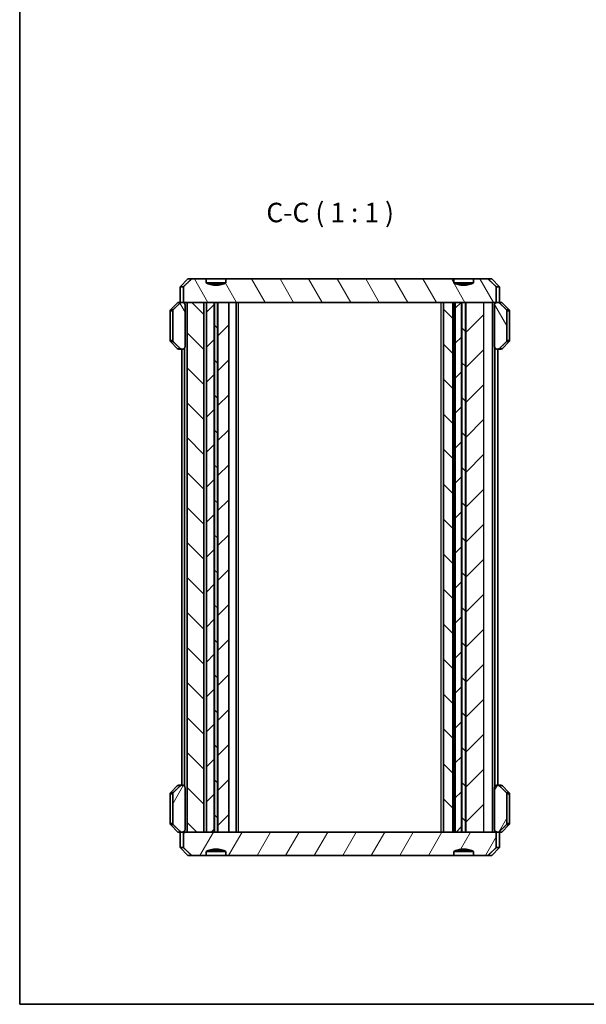
# Model space of a CAD drawing. Units: millimetres. Extents: x 0 to 1398, y 0 to 281.
# Drawn here: x 401 to 474, y 0 to 126 of the extents above; entities that cross this region are included whole.
import ezdxf

# ---------------------------------------------------------------- set-up
doc = ezdxf.new("R2010")
doc.units = ezdxf.units.MM
for name, color, linetype, lineweight in [('Border (ISO)', 7, 'Continuous', 35), ('Symbol (ISO)', 7, 'Continuous', 18), ('Visible (ISO)', 7, 'Continuous', 35), ('Visible Narrow (ISO)', 7, 'Continuous', 25)]:
    doc.layers.add(name, color=color, linetype=linetype, lineweight=lineweight)
doc.layers.add('Hatch (ISO)', color=1, linetype='Continuous', lineweight=18, true_color=0xff0000)
doc.styles.add('Note Text (TK)', font='MS PGothic.ttf')
pattern_1 = [(60, (386.5, -8), (-2.74963, 1.5875), [])]
pattern_2 = [(120.0002, (386.5, -8), (-2.749626, -1.58751), [])]

# ---------------------------------------------------------------- blocks, each defined once
blk = doc.blocks.new('図面枠 tk図枠')
at = {"layer": 'Border (ISO)'}
for p, q in [((14.5, 289), (14.5, 8)), ((14.5, 8), (405.5, 8))]:
    blk.add_line(p, q, dxfattribs=at)

msp = doc.modelspace()

# ---------------------------------------------------------------- hatches: boundary and pattern name
at = {"layer": 'Hatch (ISO)'}
h = msp.add_hatch(dxfattribs=at)
h.set_pattern_fill('ANSI31', color=256, scale=25.4, angle=75.000175, style=0)
h.set_pattern_definition(pattern_2)
edge = h.paths.add_edge_path()
edge.add_line((456.7614, 93.1188), (427.4594, 93.1188))
edge.add_line((427.4594, 93.1188), (427.4594, 92.6188))
edge.add_spline(control_points=[(427.4594, 92.6188), (427.0657, 92.44), (426.7079, 92.3688)], knot_values=[0, 0, 0, 0.07470394, 0.07470394, 0.07470394], weights=[1, 1.03560629, 1.05050505], degree=2, periodic=0)
edge.add_spline(control_points=[(426.7079, 92.3688), (426.2104, 92.2698), (425.7129, 92.3688)], knot_values=[0.07470394, 0.07470394, 0.07470394, 0.18220071, 0.18220071, 0.18220071], weights=[1.05050505, 1.07194393, 1.05050505], degree=2, periodic=0)
edge.add_spline(control_points=[(425.7129, 92.3688), (425.355, 92.44), (424.9614, 92.6188)], knot_values=[0.18220071, 0.18220071, 0.18220071, 0.25690465, 0.25690465, 0.25690465], weights=[1.05050505, 1.03560629, 1], degree=2, periodic=0)
edge.add_line((424.9614, 92.6188), (424.9614, 93.1188))
edge.add_line((424.9614, 93.1188), (423.0898, 93.1188))
edge.add_spline(control_points=[(423.0898, 93.1188), (422.5939, 92.6595), (422.0218, 92.1188)], knot_values=[0, 0, 0, 0.14630607, 0.14630607, 0.14630607], weights=[1, 1.00292228, 1], degree=2, periodic=0)
edge.add_line((422.0218, 92.1188), (422.0218, 90.1188))
edge.add_line((422.0218, 90.1188), (422.4998, 90.1188))
edge.add_line((422.4998, 90.1188), (424.6437, 90.1188))
edge.add_line((424.6437, 90.1188), (424.9745, 90.1188))
edge.add_line((424.9745, 90.1188), (425.9681, 90.1188))
edge.add_line((425.9681, 90.1188), (426.0258, 90.1188))
edge.add_line((426.0258, 90.1188), (426.3949, 90.1188))
edge.add_line((426.3949, 90.1188), (426.4526, 90.1188))
edge.add_line((426.4526, 90.1188), (427.8489, 90.1188))
edge.add_line((427.8489, 90.1188), (455.4104, 90.1188))
edge.add_line((455.4104, 90.1188), (456.6104, 90.1188))
edge.add_line((456.6104, 90.1188), (456.9104, 90.1188))
edge.add_line((456.9104, 90.1188), (457.7181, 90.1188))
edge.add_line((457.7181, 90.1188), (457.7758, 90.1188))
edge.add_line((457.7758, 90.1188), (458.2449, 90.1188))
edge.add_line((458.2449, 90.1188), (458.3026, 90.1188))
edge.add_line((458.3026, 90.1188), (460.621, 90.1188))
edge.add_line((460.621, 90.1188), (462.1989, 90.1188))
edge.add_line((462.1989, 90.1188), (462.1989, 92.1188))
edge.add_spline(control_points=[(462.1989, 92.1188), (461.6268, 92.6595), (461.131, 93.1188)], knot_values=[0, 0, 0, 0.14630607, 0.14630607, 0.14630607], weights=[1, 1.00292228, 1], degree=2, periodic=0)
edge.add_line((461.131, 93.1188), (459.2594, 93.1188))
edge.add_line((459.2594, 93.1188), (459.2594, 92.6188))
edge.add_spline(control_points=[(459.2594, 92.6188), (458.8657, 92.44), (458.5079, 92.3688)], knot_values=[0, 0, 0, 0.07470394, 0.07470394, 0.07470394], weights=[1, 1.03560629, 1.05050505], degree=2, periodic=0)
edge.add_spline(control_points=[(458.5079, 92.3688), (458.0104, 92.2698), (457.5129, 92.3688)], knot_values=[0.07470394, 0.07470394, 0.07470394, 0.18220071, 0.18220071, 0.18220071], weights=[1.05050505, 1.07194393, 1.05050505], degree=2, periodic=0)
edge.add_spline(control_points=[(457.5129, 92.3688), (457.155, 92.44), (456.7614, 92.6188)], knot_values=[0.18220071, 0.18220071, 0.18220071, 0.25690465, 0.25690465, 0.25690465], weights=[1.05050505, 1.03560629, 1], degree=2, periodic=0)
edge.add_line((456.7614, 92.6188), (456.7614, 93.1188))
h = msp.add_hatch(dxfattribs=at)
h.set_pattern_fill('ANSI31', color=256, scale=25.4, angle=75.000175, style=0)
h.set_pattern_definition(pattern_2)
edge = h.paths.add_edge_path()
edge.add_spline(control_points=[(420.6503, 85.2431), (420.6503, 85.2065), (420.6591, 85.1635), (420.6879, 85.0955), (420.7132, 85.0586), (420.7405, 85.032), (420.741, 85.0315), (420.7416, 85.0309)], knot_values=[0, 0, 0, 0, 0.01096785, 0.01096785, 0.0221548, 0.0221548, 0.02239353, 0.02239353, 0.02239353, 0.02239353], degree=3, periodic=0)
edge.add_spline(control_points=[(420.7416, 85.0309), (421.1929, 84.597), (421.6025, 84.2067)], knot_values=[0, 0, 0, 0.1191871, 0.1191871, 0.1191871], weights=[1, 1.00128473, 1], degree=2, periodic=0)
edge.add_spline(control_points=[(421.6025, 84.2067), (421.6299, 84.1805), (421.6677, 84.1565), (421.7392, 84.1277), (421.7859, 84.1188), (421.8254, 84.1188)], knot_values=[0.02243495, 0.02243495, 0.02243495, 0.02243495, 0.03369021, 0.03369021, 0.04555607, 0.04555607, 0.04555607, 0.04555607], degree=3, periodic=0)
edge.add_line((421.8254, 84.1188), (421.9161, 84.1188))
edge.add_spline(control_points=[(421.9161, 84.1188), (421.9554, 84.1188), (422.0017, 84.1275), (422.0738, 84.1559), (422.1127, 84.1804), (422.1682, 84.2328), (422.1947, 84.27), (422.2246, 84.3386), (422.2338, 84.3819), (422.2338, 84.4188)], knot_values=[0.0456455, 0.0456455, 0.0456455, 0.0456455, 0.05742676, 0.05742676, 0.06891076, 0.06891076, 0.08032399, 0.08032399, 0.09138439, 0.09138439, 0.09138439, 0.09138439], degree=3, periodic=0)
edge.add_line((422.2338, 84.4188), (422.2338, 89.8188))
edge.add_spline(control_points=[(422.2338, 89.8188), (422.2338, 89.8551), (422.2249, 89.8978), (422.1958, 89.9656), (422.1701, 90.0025), (422.1152, 90.0555), (422.0759, 90.0806), (422.0029, 90.1098), (421.9559, 90.1188), (421.9161, 90.1188)], knot_values=[-0.09138396, -0.09138396, -0.09138396, -0.09138396, -0.0804828, -0.0804828, -0.06924161, -0.06924161, -0.05759816, -0.05759816, -0.04564531, -0.04564531, -0.04564531, -0.04564531], degree=3, periodic=0)
edge.add_line((421.9161, 90.1188), (421.6948, 90.1188))
edge.add_spline(control_points=[(421.6948, 90.1188), (421.2439, 89.6896), (420.7416, 89.2067)], knot_values=[0, 0, 0, 0.13192721, 0.13192721, 0.13192721], weights=[1, 1.00159195, 1], degree=2, periodic=0)
edge.add_spline(control_points=[(420.7416, 89.2067), (420.741, 89.2061), (420.7405, 89.2055), (420.7132, 89.1789), (420.6879, 89.1421), (420.6591, 89.0741), (420.6503, 89.0311), (420.6503, 88.9945)], knot_values=[-0.02239353, -0.02239353, -0.02239353, -0.02239353, -0.0221548, -0.0221548, -0.01096785, -0.01096785, 0, 0, 0, 0], degree=3, periodic=0)
edge.add_line((420.6503, 88.9945), (420.6503, 85.2431))
edge = h.paths.add_edge_path()
edge.add_spline(control_points=[(462.3953, 84.1188), (462.4349, 84.1188), (462.4815, 84.1277), (462.553, 84.1565), (462.5908, 84.1805), (462.6182, 84.2067)], knot_values=[0.13683391, 0.13683391, 0.13683391, 0.13683391, 0.14869977, 0.14869977, 0.15995503, 0.15995503, 0.15995503, 0.15995503], degree=3, periodic=0)
edge.add_spline(control_points=[(462.6182, 84.2067), (463.0278, 84.597), (463.4791, 85.0309)], knot_values=[0, 0, 0, 0.1191871, 0.1191871, 0.1191871], weights=[1, 1.00128473, 1], degree=2, periodic=0)
edge.add_spline(control_points=[(463.4791, 85.0309), (463.4797, 85.0315), (463.4803, 85.032), (463.5075, 85.0586), (463.5329, 85.0955), (463.5617, 85.1635), (463.5705, 85.2065), (463.5705, 85.2431)], knot_values=[-0.02239353, -0.02239353, -0.02239353, -0.02239353, -0.0221548, -0.0221548, -0.01096785, -0.01096785, 0, 0, 0, 0], degree=3, periodic=0)
edge.add_line((463.5705, 85.2431), (463.5705, 88.9945))
edge.add_spline(control_points=[(463.5705, 88.9945), (463.5705, 89.0311), (463.5617, 89.0741), (463.5329, 89.1421), (463.5075, 89.1789), (463.4803, 89.2055), (463.4797, 89.2061), (463.4791, 89.2067)], knot_values=[0, 0, 0, 0, 0.01096785, 0.01096785, 0.0221548, 0.0221548, 0.02239353, 0.02239353, 0.02239353, 0.02239353], degree=3, periodic=0)
edge.add_spline(control_points=[(463.4791, 89.2067), (462.9769, 89.6896), (462.526, 90.1188)], knot_values=[0, 0, 0, 0.13192721, 0.13192721, 0.13192721], weights=[1, 1.00159195, 1], degree=2, periodic=0)
edge.add_line((462.526, 90.1188), (462.3046, 90.1188))
edge.add_spline(control_points=[(462.3046, 90.1188), (462.2648, 90.1188), (462.2178, 90.1098), (462.1448, 90.0806), (462.1056, 90.0555), (462.0507, 90.0025), (462.0249, 89.9656), (461.9958, 89.8978), (461.987, 89.8551), (461.987, 89.8188)], knot_values=[0.04564531, 0.04564531, 0.04564531, 0.04564531, 0.05759816, 0.05759816, 0.06924161, 0.06924161, 0.0804828, 0.0804828, 0.09138396, 0.09138396, 0.09138396, 0.09138396], degree=3, periodic=0)
edge.add_line((461.987, 89.8188), (461.987, 84.4188))
edge.add_spline(control_points=[(461.987, 84.4188), (461.987, 84.3819), (461.9961, 84.3386), (462.026, 84.27), (462.0525, 84.2328), (462.108, 84.1804), (462.1469, 84.1559), (462.2191, 84.1275), (462.2654, 84.1188), (462.3046, 84.1188)], knot_values=[-0.0913842, -0.0913842, -0.0913842, -0.0913842, -0.0803238, -0.0803238, -0.06891057, -0.06891057, -0.05742657, -0.05742657, -0.04564531, -0.04564531, -0.04564531, -0.04564531], degree=3, periodic=0)
edge.add_line((462.3046, 84.1188), (462.3953, 84.1188))
h = msp.add_hatch(dxfattribs=at)
h.set_pattern_fill('ANSI31', color=256, scale=25.4, angle=90.00021, style=0)
h.set_pattern_definition([(135.0002, (386.5, -8), (-2.245056, -2.24507), [])])
h.paths.add_polyline_path([(422.4998, 22.1188), (424.6437, 22.1188), (424.6437, 90.1188), (422.4998, 90.1188)])
h.paths.add_polyline_path([(456.6104, 22.1188), (456.6104, 90.1188), (455.4104, 90.1188), (455.4104, 22.1188)])
h.paths.add_polyline_path([(426.0258, 90.1188), (426.0258, 22.1188), (426.3949, 22.1188), (426.3949, 90.1188)])
h.paths.add_polyline_path([(458.2449, 22.1188), (458.2449, 90.1188), (457.7758, 90.1188), (457.7758, 22.1188)])
h = msp.add_hatch(dxfattribs=at)
h.set_pattern_fill('ANSI31', color=256, scale=25.4, style=0)
h.set_pattern_definition([(45, (386.5, -8), (-2.24506, 2.24506), [])])
h.paths.add_polyline_path([(458.3026, 90.1188), (458.3026, 22.1188), (460.621, 22.1188), (460.621, 90.1188)])
h.paths.add_polyline_path([(456.9104, 90.1188), (456.9104, 22.1188), (457.7181, 22.1188), (457.7181, 90.1188)])
h.paths.add_polyline_path([(426.4526, 90.1188), (426.4526, 22.1188), (427.8489, 22.1188), (427.8489, 90.1188)])
h.paths.add_polyline_path([(424.9745, 90.1188), (424.9745, 22.1188), (425.9681, 22.1188), (425.9681, 90.1188)])
h = msp.add_hatch(dxfattribs=at)
h.set_pattern_fill('ANSI31', color=256, scale=25.4, angle=14.999978, style=0)
h.set_pattern_definition(pattern_1)
edge = h.paths.add_edge_path()
edge.add_spline(control_points=[(420.7416, 27.2067), (420.741, 27.2061), (420.7405, 27.2055), (420.7132, 27.1789), (420.6879, 27.1421), (420.6591, 27.0741), (420.6503, 27.0311), (420.6503, 26.9945)], knot_values=[-0.02239353, -0.02239353, -0.02239353, -0.02239353, -0.0221548, -0.0221548, -0.01096785, -0.01096785, 0, 0, 0, 0], degree=3, periodic=0)
edge.add_line((420.6503, 26.9945), (420.6503, 23.2431))
edge.add_spline(control_points=[(420.6503, 23.2431), (420.6503, 23.2065), (420.6591, 23.1635), (420.6879, 23.0955), (420.7132, 23.0586), (420.7405, 23.032), (420.741, 23.0315), (420.7416, 23.0309)], knot_values=[0, 0, 0, 0, 0.01096785, 0.01096785, 0.0221548, 0.0221548, 0.02239353, 0.02239353, 0.02239353, 0.02239353], degree=3, periodic=0)
edge.add_spline(control_points=[(420.7416, 23.0309), (421.2439, 22.548), (421.6948, 22.1188)], knot_values=[0, 0, 0, 0.13192721, 0.13192721, 0.13192721], weights=[1, 1.00159195, 1], degree=2, periodic=0)
edge.add_line((421.6948, 22.1188), (421.9161, 22.1188))
edge.add_spline(control_points=[(421.9161, 22.1188), (421.9559, 22.1188), (422.0029, 22.1278), (422.0759, 22.157), (422.1152, 22.1821), (422.1701, 22.2351), (422.1958, 22.2719), (422.2249, 22.3398), (422.2338, 22.3825), (422.2338, 22.4188)], knot_values=[0.04564531, 0.04564531, 0.04564531, 0.04564531, 0.05759816, 0.05759816, 0.06924161, 0.06924161, 0.0804828, 0.0804828, 0.09138396, 0.09138396, 0.09138396, 0.09138396], degree=3, periodic=0)
edge.add_line((422.2338, 22.4188), (422.2338, 27.8188))
edge.add_spline(control_points=[(422.2338, 27.8188), (422.2338, 27.8551), (422.2249, 27.8978), (422.1958, 27.9656), (422.1701, 28.0025), (422.1152, 28.0555), (422.0759, 28.0806), (422.0029, 28.1098), (421.9559, 28.1188), (421.9161, 28.1188)], knot_values=[-0.09138396, -0.09138396, -0.09138396, -0.09138396, -0.0804828, -0.0804828, -0.06924161, -0.06924161, -0.05759816, -0.05759816, -0.04564531, -0.04564531, -0.04564531, -0.04564531], degree=3, periodic=0)
edge.add_line((421.9161, 28.1188), (421.8254, 28.1188))
edge.add_spline(control_points=[(421.8254, 28.1188), (421.7859, 28.1188), (421.7392, 28.1099), (421.6677, 28.0811), (421.6299, 28.057), (421.6025, 28.0309)], knot_values=[0.1368337, 0.1368337, 0.1368337, 0.1368337, 0.14869956, 0.14869956, 0.15995482, 0.15995482, 0.15995482, 0.15995482], degree=3, periodic=0)
edge.add_spline(control_points=[(421.6025, 28.0309), (421.1929, 27.6406), (420.7416, 27.2067)], knot_values=[0, 0, 0, 0.1191871, 0.1191871, 0.1191871], weights=[1, 1.00128473, 1], degree=2, periodic=0)
edge = h.paths.add_edge_path()
edge.add_spline(control_points=[(462.6182, 28.0309), (462.5908, 28.057), (462.553, 28.0811), (462.4815, 28.1099), (462.4349, 28.1188), (462.3953, 28.1188)], knot_values=[0.02243495, 0.02243495, 0.02243495, 0.02243495, 0.03369021, 0.03369021, 0.04555607, 0.04555607, 0.04555607, 0.04555607], degree=3, periodic=0)
edge.add_line((462.3953, 28.1188), (462.3046, 28.1188))
edge.add_spline(control_points=[(462.3046, 28.1188), (462.2648, 28.1188), (462.2178, 28.1098), (462.1448, 28.0806), (462.1056, 28.0555), (462.0507, 28.0025), (462.0249, 27.9656), (461.9958, 27.8978), (461.987, 27.8551), (461.987, 27.8188)], knot_values=[0.04564531, 0.04564531, 0.04564531, 0.04564531, 0.05759816, 0.05759816, 0.06924161, 0.06924161, 0.0804828, 0.0804828, 0.09138396, 0.09138396, 0.09138396, 0.09138396], degree=3, periodic=0)
edge.add_line((461.987, 27.8188), (461.987, 22.4188))
edge.add_spline(control_points=[(461.987, 22.4188), (461.987, 22.3825), (461.9958, 22.3398), (462.0249, 22.2719), (462.0507, 22.2351), (462.1056, 22.1821), (462.1448, 22.157), (462.2178, 22.1278), (462.2648, 22.1188), (462.3046, 22.1188)], knot_values=[-0.09138396, -0.09138396, -0.09138396, -0.09138396, -0.0804828, -0.0804828, -0.06924161, -0.06924161, -0.05759816, -0.05759816, -0.04564531, -0.04564531, -0.04564531, -0.04564531], degree=3, periodic=0)
edge.add_line((462.3046, 22.1188), (462.526, 22.1188))
edge.add_spline(control_points=[(462.526, 22.1188), (462.9769, 22.548), (463.4791, 23.0309)], knot_values=[0, 0, 0, 0.13192721, 0.13192721, 0.13192721], weights=[1, 1.00159195, 1], degree=2, periodic=0)
edge.add_spline(control_points=[(463.4791, 23.0309), (463.4797, 23.0315), (463.4803, 23.032), (463.5075, 23.0586), (463.5329, 23.0955), (463.5617, 23.1635), (463.5705, 23.2065), (463.5705, 23.2431)], knot_values=[-0.02239353, -0.02239353, -0.02239353, -0.02239353, -0.0221548, -0.0221548, -0.01096785, -0.01096785, 0, 0, 0, 0], degree=3, periodic=0)
edge.add_line((463.5705, 23.2431), (463.5705, 26.9945))
edge.add_spline(control_points=[(463.5705, 26.9945), (463.5705, 27.0311), (463.5617, 27.0741), (463.5329, 27.1421), (463.5075, 27.1789), (463.4803, 27.2055), (463.4797, 27.2061), (463.4791, 27.2067)], knot_values=[0, 0, 0, 0, 0.01096785, 0.01096785, 0.0221548, 0.0221548, 0.02239353, 0.02239353, 0.02239353, 0.02239353], degree=3, periodic=0)
edge.add_spline(control_points=[(463.4791, 27.2067), (463.0278, 27.6406), (462.6182, 28.0309)], knot_values=[0, 0, 0, 0.1191871, 0.1191871, 0.1191871], weights=[1, 1.00128473, 1], degree=2, periodic=0)
h = msp.add_hatch(dxfattribs=at)
h.set_pattern_fill('ANSI31', color=256, scale=25.4, angle=14.999978, style=0)
h.set_pattern_definition(pattern_1)
edge = h.paths.add_edge_path()
edge.add_line((427.4594, 19.1188), (456.7614, 19.1188))
edge.add_line((456.7614, 19.1188), (456.7614, 19.6188))
edge.add_spline(control_points=[(456.7614, 19.6188), (457.155, 19.7976), (457.5129, 19.8688)], knot_values=[0, 0, 0, 0.07470394, 0.07470394, 0.07470394], weights=[1, 1.03560629, 1.05050505], degree=2, periodic=0)
edge.add_spline(control_points=[(457.5129, 19.8688), (458.0104, 19.9678), (458.5079, 19.8688)], knot_values=[0.07470394, 0.07470394, 0.07470394, 0.18220071, 0.18220071, 0.18220071], weights=[1.05050505, 1.07194393, 1.05050505], degree=2, periodic=0)
edge.add_spline(control_points=[(458.5079, 19.8688), (458.8657, 19.7976), (459.2594, 19.6188)], knot_values=[0.18220071, 0.18220071, 0.18220071, 0.25690465, 0.25690465, 0.25690465], weights=[1.05050505, 1.03560629, 1], degree=2, periodic=0)
edge.add_line((459.2594, 19.6188), (459.2594, 19.1188))
edge.add_line((459.2594, 19.1188), (461.131, 19.1188))
edge.add_spline(control_points=[(461.131, 19.1188), (461.6268, 19.5781), (462.1989, 20.1188)], knot_values=[0, 0, 0, 0.14630607, 0.14630607, 0.14630607], weights=[1, 1.00292228, 1], degree=2, periodic=0)
edge.add_line((462.1989, 20.1188), (462.1989, 22.1188))
edge.add_line((462.1989, 22.1188), (460.621, 22.1188))
edge.add_line((460.621, 22.1188), (458.3026, 22.1188))
edge.add_line((458.3026, 22.1188), (458.2449, 22.1188))
edge.add_line((458.2449, 22.1188), (457.7758, 22.1188))
edge.add_line((457.7758, 22.1188), (457.7181, 22.1188))
edge.add_line((457.7181, 22.1188), (456.9104, 22.1188))
edge.add_line((456.9104, 22.1188), (456.6104, 22.1188))
edge.add_line((456.6104, 22.1188), (455.4104, 22.1188))
edge.add_line((455.4104, 22.1188), (427.8489, 22.1188))
edge.add_line((427.8489, 22.1188), (426.4526, 22.1188))
edge.add_line((426.4526, 22.1188), (426.3949, 22.1188))
edge.add_line((426.3949, 22.1188), (426.0258, 22.1188))
edge.add_line((426.0258, 22.1188), (425.9681, 22.1188))
edge.add_line((425.9681, 22.1188), (424.9745, 22.1188))
edge.add_line((424.9745, 22.1188), (424.6437, 22.1188))
edge.add_line((424.6437, 22.1188), (422.4998, 22.1188))
edge.add_line((422.4998, 22.1188), (422.0218, 22.1188))
edge.add_line((422.0218, 22.1188), (422.0218, 20.1188))
edge.add_spline(control_points=[(422.0218, 20.1188), (422.5939, 19.5781), (423.0898, 19.1188)], knot_values=[0, 0, 0, 0.14630607, 0.14630607, 0.14630607], weights=[1, 1.00292228, 1], degree=2, periodic=0)
edge.add_line((423.0898, 19.1188), (424.9614, 19.1188))
edge.add_line((424.9614, 19.1188), (424.9614, 19.6188))
edge.add_spline(control_points=[(424.9614, 19.6188), (425.355, 19.7976), (425.7129, 19.8688)], knot_values=[0, 0, 0, 0.07470394, 0.07470394, 0.07470394], weights=[1, 1.03560629, 1.05050505], degree=2, periodic=0)
edge.add_spline(control_points=[(425.7129, 19.8688), (426.2104, 19.9678), (426.7079, 19.8688)], knot_values=[0.07470394, 0.07470394, 0.07470394, 0.18220071, 0.18220071, 0.18220071], weights=[1.05050505, 1.07194393, 1.05050505], degree=2, periodic=0)
edge.add_spline(control_points=[(426.7079, 19.8688), (427.0657, 19.7976), (427.4594, 19.6188)], knot_values=[0.18220071, 0.18220071, 0.18220071, 0.25690465, 0.25690465, 0.25690465], weights=[1.05050505, 1.03560629, 1], degree=2, periodic=0)
edge.add_line((427.4594, 19.6188), (427.4594, 19.1188))

# ---------------------------------------------------------------- linework, layer by layer
at = {"layer": 'Visible (ISO)'}
for p, q in [((422.6104, 93.1188), (421.6104, 92.1188)), ((422.6104, 93.1188), (423.0898, 93.1188)), ((424.9614, 93.1188), (423.0898, 93.1188)), ((424.9614, 92.6188), (424.9614, 93.1188)), ((424.9614, 93.1188), (427.4594, 93.1188)), ((424.9614, 92.6188), (427.4594, 92.6188)), ((425.34, 92.4688), (425.7129, 92.4688)), ((426.7079, 92.4688), (425.7129, 92.4688)), ((425.7129, 92.4688), (425.7129, 92.3688)), ((426.7079, 92.3688), (426.7079, 92.4688)), ((426.7079, 92.4688), (427.0807, 92.4688)), ((456.7614, 93.1188), (427.4594, 93.1188)), ((427.4594, 93.1188), (427.4594, 92.6188)), ((456.7614, 92.6188), (456.7614, 93.1188)), ((456.7614, 93.1188), (459.2594, 93.1188)), ((456.7614, 92.6188), (459.2594, 92.6188)), ((457.14, 92.4688), (457.5129, 92.4688)), ((458.5079, 92.4688), (457.5129, 92.4688)), ((457.5129, 92.4688), (457.5129, 92.3688)), ((458.5079, 92.3688), (458.5079, 92.4688)), ((458.5079, 92.4688), (458.8807, 92.4688)), ((461.131, 93.1188), (459.2594, 93.1188)), ((459.2594, 93.1188), (459.2594, 92.6188)), ((461.131, 93.1188), (461.6104, 93.1188)), ((461.6104, 93.1188), (462.6104, 92.1188)), ((422.0218, 92.1188), (421.6104, 92.1188)), ((421.6104, 92.1188), (421.6104, 90.1188)), ((422.0218, 92.1188), (422.0218, 90.1188)), ((462.1989, 90.1188), (462.1989, 92.1188)), ((462.6104, 92.1188), (462.1989, 92.1188)), ((462.6104, 92.1188), (462.6104, 90.1188)), ((421.3104, 90.1188), (420.3982, 89.2067)), ((421.3104, 90.1188), (421.6948, 90.1188)), ((421.9161, 90.1188), (421.6948, 90.1188)), ((422.0218, 90.1188), (421.9161, 90.1188)), ((422.0218, 90.1188), (462.1989, 90.1188)), ((422.1838, 89.9802), (422.1838, 90.1188)), ((422.2338, 84.4188), (422.2338, 89.8188)), ((422.4998, 22.1188), (422.4998, 90.1188)), ((424.6437, 90.1188), (422.4998, 90.1188)), ((424.6437, 22.1188), (424.6437, 90.1188)), ((424.9745, 90.1188), (424.9745, 22.1188)), ((425.9681, 90.1188), (424.9745, 90.1188)), ((425.9681, 22.1188), (425.9681, 90.1188)), ((426.0258, 90.1188), (426.0258, 22.1188)), ((426.3949, 90.1188), (426.0258, 90.1188)), ((426.3949, 22.1188), (426.3949, 90.1188)), ((426.4526, 90.1188), (426.4526, 22.1188)), ((427.8489, 90.1188), (426.4526, 90.1188)), ((427.8489, 22.1188), (427.8489, 90.1188)), ((428.8104, 22.1188), (428.8104, 90.1188)), ((456.6104, 90.1188), (455.4104, 90.1188)), ((455.4104, 90.1188), (455.4104, 22.1188)), ((455.4104, 22.1188), (455.4104, 90.1188)), ((456.6104, 22.1188), (456.6104, 90.1188)), ((456.7104, 22.1188), (456.7104, 90.1188)), ((456.9104, 90.1188), (456.9104, 22.1188)), ((457.7181, 90.1188), (456.9104, 90.1188)), ((457.7181, 22.1188), (457.7181, 90.1188)), ((458.2449, 90.1188), (457.7758, 90.1188)), ((457.7758, 90.1188), (457.7758, 22.1188)), ((458.2449, 22.1188), (458.2449, 90.1188)), ((458.3026, 90.1188), (458.3026, 22.1188)), ((460.621, 90.1188), (458.3026, 90.1188)), ((461.721, 90.1188), (460.621, 90.1188)), ((461.721, 22.1188), (461.721, 90.1188)), ((461.987, 89.8188), (461.987, 84.4188)), ((462.0369, 89.9802), (462.0369, 90.1188)), ((462.3046, 90.1188), (462.1989, 90.1188)), ((462.526, 90.1188), (462.3046, 90.1188)), ((462.526, 90.1188), (462.9104, 90.1188)), ((462.9104, 90.1188), (463.8225, 89.2067)), ((420.3104, 85.2431), (420.3104, 88.9945)), ((420.6503, 88.9945), (420.6503, 85.2431)), ((463.5705, 85.2431), (463.5705, 88.9945)), ((463.9104, 85.2431), (463.9104, 88.9945)), ((421.2225, 84.2067), (420.3982, 85.0309)), ((462.9982, 84.2067), (463.8225, 85.0309)), ((421.8254, 84.1188), (421.4346, 84.1188)), ((421.8104, 28.1188), (421.8104, 84.1188)), ((421.8254, 84.1188), (421.9161, 84.1188)), ((422.1838, 27.9802), (422.1838, 84.2574)), ((462.0369, 27.9802), (462.0369, 84.2574)), ((462.3046, 84.1188), (462.3953, 84.1188)), ((462.7861, 84.1188), (462.3953, 84.1188)), ((462.4104, 28.1188), (462.4104, 84.1188)), ((421.2225, 28.0309), (420.3982, 27.2067)), ((421.4346, 28.1188), (421.8254, 28.1188)), ((421.9161, 28.1188), (421.8254, 28.1188)), ((422.2338, 22.4188), (422.2338, 27.8188)), ((461.987, 27.8188), (461.987, 22.4188)), ((462.3953, 28.1188), (462.3046, 28.1188)), ((462.3953, 28.1188), (462.7861, 28.1188)), ((462.9982, 28.0309), (463.8225, 27.2067)), ((420.3104, 26.9945), (420.3104, 23.2431)), ((420.6503, 26.9945), (420.6503, 23.2431)), ((463.5705, 23.2431), (463.5705, 26.9945)), ((463.9104, 26.9945), (463.9104, 23.2431)), ((421.3104, 22.1188), (420.3982, 23.0309)), ((462.9104, 22.1188), (463.8225, 23.0309)), ((421.6948, 22.1188), (421.3104, 22.1188)), ((421.6104, 20.1188), (421.6104, 22.1188)), ((421.6948, 22.1188), (421.9161, 22.1188)), ((421.9161, 22.1188), (422.0218, 22.1188)), ((462.1989, 22.1188), (422.0218, 22.1188)), ((422.0218, 22.1188), (422.0218, 20.1188)), ((422.1838, 22.1188), (422.1838, 22.2574)), ((422.4998, 22.1188), (424.6437, 22.1188)), ((424.9745, 22.1188), (425.9681, 22.1188)), ((426.0258, 22.1188), (426.3949, 22.1188)), ((426.4526, 22.1188), (427.8489, 22.1188)), ((455.4104, 22.1188), (456.6104, 22.1188)), ((456.9104, 22.1188), (457.7181, 22.1188)), ((457.7758, 22.1188), (458.2449, 22.1188)), ((458.3026, 22.1188), (460.621, 22.1188)), ((460.621, 22.1188), (461.721, 22.1188)), ((462.0369, 22.1188), (462.0369, 22.2574)), ((462.1989, 20.1188), (462.1989, 22.1188)), ((462.1989, 22.1188), (462.3046, 22.1188)), ((462.3046, 22.1188), (462.526, 22.1188)), ((462.9104, 22.1188), (462.526, 22.1188)), ((462.6104, 20.1188), (462.6104, 22.1188)), ((421.6104, 20.1188), (422.0218, 20.1188)), ((422.6104, 19.1188), (421.6104, 20.1188)), ((423.0898, 19.1188), (422.6104, 19.1188)), ((423.0898, 19.1188), (424.9614, 19.1188)), ((424.9614, 19.1188), (424.9614, 19.6188)), ((427.4594, 19.6188), (424.9614, 19.6188)), ((427.4594, 19.1188), (424.9614, 19.1188)), ((425.7129, 19.7688), (425.34, 19.7688)), ((425.7129, 19.8688), (425.7129, 19.7688)), ((425.7129, 19.7688), (426.7079, 19.7688)), ((426.7079, 19.7688), (426.7079, 19.8688)), ((427.0807, 19.7688), (426.7079, 19.7688)), ((427.4594, 19.6188), (427.4594, 19.1188)), ((427.4594, 19.1188), (456.7614, 19.1188)), ((456.7614, 19.1188), (456.7614, 19.6188)), ((459.2594, 19.6188), (456.7614, 19.6188)), ((459.2594, 19.1188), (456.7614, 19.1188)), ((457.5129, 19.7688), (457.14, 19.7688)), ((457.5129, 19.8688), (457.5129, 19.7688)), ((457.5129, 19.7688), (458.5079, 19.7688)), ((458.5079, 19.7688), (458.5079, 19.8688)), ((458.8807, 19.7688), (458.5079, 19.7688)), ((459.2594, 19.6188), (459.2594, 19.1188)), ((459.2594, 19.1188), (461.131, 19.1188)), ((461.6104, 19.1188), (461.131, 19.1188)), ((461.6104, 19.1188), (462.6104, 20.1188)), ((462.1989, 20.1188), (462.6104, 20.1188))]:
    msp.add_line(p, q, dxfattribs=at)
for centre, start, end in [((420.6104, 88.9945), 135, 180), ((463.6104, 88.9945), 0, 45), ((420.6104, 85.2431), 180, 225), ((463.6104, 85.2431), 315, 0), ((421.4346, 84.4188), 225, 270), ((462.7861, 84.4188), 270, 315), ((421.4346, 27.8188), 90, 135), ((462.7861, 27.8188), 45, 90), ((420.6104, 26.9945), 135, 180), ((463.6104, 26.9945), 0, 45), ((420.6104, 23.2431), 180, 225), ((463.6104, 23.2431), 315, 0)]:
    msp.add_arc(centre, 0.3, start, end, dxfattribs=at)
for points, weights in [([(423.0898, 93.1188), (422.5939, 92.6595), (422.0218, 92.1188)], [1, 1.00292228301, 1]), ([(427.4594, 92.6188), (426.2104, 92.0515), (424.9614, 92.6188)], [1, 1.12244897959, 1]), ([(425.7129, 92.3688), (426.2104, 92.2698), (426.7079, 92.3688)], [1, 1.02040816326, 1]), ([(459.2594, 92.6188), (458.0104, 92.0515), (456.7614, 92.6188)], [1, 1.12244897959, 1]), ([(457.5129, 92.3688), (458.0104, 92.2698), (458.5079, 92.3688)], [1, 1.02040816326, 1]), ([(462.1989, 92.1188), (461.6268, 92.6595), (461.131, 93.1188)], [1, 1.00292228301, 1]), ([(421.6948, 90.1188), (421.2439, 89.6896), (420.7416, 89.2067)], [1, 1.00159195264, 1]), ([(463.4791, 89.2067), (462.9769, 89.6896), (462.526, 90.1188)], [1, 1.00159195263, 1]), ([(420.7416, 85.0309), (421.1929, 84.597), (421.6025, 84.2067)], [1, 1.00128472667, 1]), ([(462.6182, 84.2067), (463.0278, 84.597), (463.4791, 85.0309)], [1, 1.00128472666, 1]), ([(421.6025, 28.0309), (421.1929, 27.6406), (420.7416, 27.2067)], [1, 1.00128472666, 1]), ([(463.4791, 27.2067), (463.0278, 27.6406), (462.6182, 28.0309)], [1, 1.00128472667, 1]), ([(420.7416, 23.0309), (421.2439, 22.548), (421.6948, 22.1188)], [1, 1.00159195264, 1]), ([(462.526, 22.1188), (462.9769, 22.548), (463.4791, 23.0309)], [1, 1.00159195262, 1]), ([(422.0218, 20.1188), (422.5939, 19.5781), (423.0898, 19.1188)], [1, 1.00292228301, 1]), ([(424.9614, 19.6188), (426.2104, 20.1861), (427.4594, 19.6188)], [1, 1.12244897959, 1]), ([(426.7079, 19.8688), (426.2104, 19.9678), (425.7129, 19.8688)], [1, 1.02040816326, 1]), ([(456.7614, 19.6188), (458.0104, 20.1861), (459.2594, 19.6188)], [1, 1.12244897959, 1]), ([(458.5079, 19.8688), (458.0104, 19.9678), (457.5129, 19.8688)], [1, 1.02040816326, 1]), ([(461.131, 19.1188), (461.6268, 19.5781), (462.1989, 20.1188)], [1, 1.00292228301, 1])]:
    msp.add_rational_spline(points, weights, degree=2, dxfattribs=at)
for points, knots in [([(422.2338, 89.8188), (422.2338, 89.8551), (422.2249, 89.8978), (422.1958, 89.9656), (422.1701, 90.0025), (422.1152, 90.0555), (422.0759, 90.0806), (422.0029, 90.1098), (421.9559, 90.1188), (421.9161, 90.1188)], [-0.0913839552, -0.0913839552, -0.0913839552, -0.0913839552, -0.0804827988, -0.0804827988, -0.0692416064, -0.0692416064, -0.057598156, -0.057598156, -0.04564531, -0.04564531, -0.04564531, -0.04564531]), ([(462.3046, 90.1188), (462.2648, 90.1188), (462.2178, 90.1098), (462.1448, 90.0806), (462.1056, 90.0555), (462.0507, 90.0025), (462.0249, 89.9656), (461.9958, 89.8978), (461.987, 89.8551), (461.987, 89.8188)], [0.04564531, 0.04564531, 0.04564531, 0.04564531, 0.057598156, 0.057598156, 0.0692416064, 0.0692416064, 0.0804827988, 0.0804827988, 0.0913839552, 0.0913839552, 0.0913839552, 0.0913839552]), ([(420.7416, 89.2067), (420.741, 89.2061), (420.7405, 89.2055), (420.7132, 89.1789), (420.6879, 89.1421), (420.6591, 89.0741), (420.6503, 89.0311), (420.6503, 88.9945)], [-0.0223935262, -0.0223935262, -0.0223935262, -0.0223935262, -0.0221547972, -0.0221547972, -0.0109678477, -0.0109678477, 0, 0, 0, 0]), ([(463.5705, 88.9945), (463.5705, 89.0311), (463.5617, 89.0741), (463.5329, 89.1421), (463.5075, 89.1789), (463.4803, 89.2055), (463.4797, 89.2061), (463.4791, 89.2067)], [0, 0, 0, 0, 0.0109678477, 0.0109678477, 0.0221547972, 0.0221547972, 0.0223935262, 0.0223935262, 0.0223935262, 0.0223935262]), ([(420.6503, 85.2431), (420.6503, 85.2065), (420.6591, 85.1635), (420.6879, 85.0955), (420.7132, 85.0586), (420.7405, 85.032), (420.741, 85.0315), (420.7416, 85.0309)], [0, 0, 0, 0, 0.0109678477, 0.0109678477, 0.0221547972, 0.0221547972, 0.0223935262, 0.0223935262, 0.0223935262, 0.0223935262]), ([(463.4791, 85.0309), (463.4797, 85.0315), (463.4803, 85.032), (463.5075, 85.0586), (463.5329, 85.0955), (463.5617, 85.1635), (463.5705, 85.2065), (463.5705, 85.2431)], [-0.0223935262, -0.0223935262, -0.0223935262, -0.0223935262, -0.0221547972, -0.0221547972, -0.0109678477, -0.0109678477, 0, 0, 0, 0]), ([(421.6025, 84.2067), (421.6299, 84.1805), (421.6677, 84.1565), (421.7392, 84.1277), (421.7859, 84.1188), (421.8254, 84.1188)], [0.0224349486, 0.0224349486, 0.0224349486, 0.0224349486, 0.0336902112, 0.0336902112, 0.0455560733, 0.0455560733, 0.0455560733, 0.0455560733]), ([(421.9161, 84.1188), (421.9554, 84.1188), (422.0017, 84.1275), (422.0738, 84.1559), (422.1127, 84.1804), (422.1682, 84.2328), (422.1947, 84.27), (422.2246, 84.3386), (422.2338, 84.3819), (422.2338, 84.4188)], [0.0456454971, 0.0456454971, 0.0456454971, 0.0456454971, 0.0574267553, 0.0574267553, 0.0689107554, 0.0689107554, 0.0803239903, 0.0803239903, 0.0913843887, 0.0913843887, 0.0913843887, 0.0913843887]), ([(461.987, 84.4188), (461.987, 84.3819), (461.9961, 84.3386), (462.026, 84.27), (462.0525, 84.2328), (462.108, 84.1804), (462.1469, 84.1559), (462.2191, 84.1275), (462.2654, 84.1188), (462.3046, 84.1188)], [-0.0913842015, -0.0913842015, -0.0913842015, -0.0913842015, -0.0803238031, -0.0803238031, -0.0689105682, -0.0689105682, -0.0574265681, -0.0574265681, -0.04564531, -0.04564531, -0.04564531, -0.04564531]), ([(462.3953, 84.1188), (462.4349, 84.1188), (462.4815, 84.1277), (462.553, 84.1565), (462.5908, 84.1805), (462.6182, 84.2067)], [0.13683391, 0.13683391, 0.13683391, 0.13683391, 0.1486997721, 0.1486997721, 0.1599550346, 0.1599550346, 0.1599550346, 0.1599550346]), ([(421.8254, 28.1188), (421.7859, 28.1188), (421.7392, 28.1099), (421.6677, 28.0811), (421.6299, 28.057), (421.6025, 28.0309)], [0.1368336997, 0.1368336997, 0.1368336997, 0.1368336997, 0.1486995618, 0.1486995618, 0.1599548244, 0.1599548244, 0.1599548244, 0.1599548244]), ([(422.2338, 27.8188), (422.2338, 27.8551), (422.2249, 27.8978), (422.1958, 27.9656), (422.1701, 28.0025), (422.1152, 28.0555), (422.0759, 28.0806), (422.0029, 28.1098), (421.9559, 28.1188), (421.9161, 28.1188)], [-0.0913839552, -0.0913839552, -0.0913839552, -0.0913839552, -0.0804827988, -0.0804827988, -0.0692416064, -0.0692416064, -0.057598156, -0.057598156, -0.04564531, -0.04564531, -0.04564531, -0.04564531]), ([(462.3046, 28.1188), (462.2648, 28.1188), (462.2178, 28.1098), (462.1448, 28.0806), (462.1056, 28.0555), (462.0507, 28.0025), (462.0249, 27.9656), (461.9958, 27.8978), (461.987, 27.8551), (461.987, 27.8188)], [0.04564531, 0.04564531, 0.04564531, 0.04564531, 0.057598156, 0.057598156, 0.0692416064, 0.0692416064, 0.0804827988, 0.0804827988, 0.0913839552, 0.0913839552, 0.0913839552, 0.0913839552]), ([(462.6182, 28.0309), (462.5908, 28.057), (462.553, 28.0811), (462.4815, 28.1099), (462.4349, 28.1188), (462.3953, 28.1188)], [0.0224349486, 0.0224349486, 0.0224349486, 0.0224349486, 0.0336902112, 0.0336902112, 0.0455560733, 0.0455560733, 0.0455560733, 0.0455560733]), ([(420.7416, 27.2067), (420.741, 27.2061), (420.7405, 27.2055), (420.7132, 27.1789), (420.6879, 27.1421), (420.6591, 27.0741), (420.6503, 27.0311), (420.6503, 26.9945)], [-0.0223935262, -0.0223935262, -0.0223935262, -0.0223935262, -0.0221547972, -0.0221547972, -0.0109678477, -0.0109678477, 0, 0, 0, 0]), ([(463.5705, 26.9945), (463.5705, 27.0311), (463.5617, 27.0741), (463.5329, 27.1421), (463.5075, 27.1789), (463.4803, 27.2055), (463.4797, 27.2061), (463.4791, 27.2067)], [0, 0, 0, 0, 0.0109678477, 0.0109678477, 0.0221547972, 0.0221547972, 0.0223935262, 0.0223935262, 0.0223935262, 0.0223935262]), ([(420.6503, 23.2431), (420.6503, 23.2065), (420.6591, 23.1635), (420.6879, 23.0955), (420.7132, 23.0586), (420.7405, 23.032), (420.741, 23.0315), (420.7416, 23.0309)], [0, 0, 0, 0, 0.0109678477, 0.0109678477, 0.0221547972, 0.0221547972, 0.0223935262, 0.0223935262, 0.0223935262, 0.0223935262]), ([(463.4791, 23.0309), (463.4797, 23.0315), (463.4803, 23.032), (463.5075, 23.0586), (463.5329, 23.0955), (463.5617, 23.1635), (463.5705, 23.2065), (463.5705, 23.2431)], [-0.0223935262, -0.0223935262, -0.0223935262, -0.0223935262, -0.0221547972, -0.0221547972, -0.0109678477, -0.0109678477, 0, 0, 0, 0]), ([(421.9161, 22.1188), (421.9559, 22.1188), (422.0029, 22.1278), (422.0759, 22.157), (422.1152, 22.1821), (422.1701, 22.2351), (422.1958, 22.2719), (422.2249, 22.3398), (422.2338, 22.3825), (422.2338, 22.4188)], [0.04564531, 0.04564531, 0.04564531, 0.04564531, 0.057598156, 0.057598156, 0.0692416064, 0.0692416064, 0.0804827988, 0.0804827988, 0.0913839552, 0.0913839552, 0.0913839552, 0.0913839552]), ([(461.987, 22.4188), (461.987, 22.3825), (461.9958, 22.3398), (462.0249, 22.2719), (462.0507, 22.2351), (462.1056, 22.1821), (462.1448, 22.157), (462.2178, 22.1278), (462.2648, 22.1188), (462.3046, 22.1188)], [-0.0913839552, -0.0913839552, -0.0913839552, -0.0913839552, -0.0804827988, -0.0804827988, -0.0692416064, -0.0692416064, -0.057598156, -0.057598156, -0.04564531, -0.04564531, -0.04564531, -0.04564531])]:
    msp.add_open_spline(points, degree=3, knots=knots, dxfattribs=at)
at = {"layer": 'Visible Narrow (ISO)'}
for p, q in [((429.1104, 22.1188), (429.1104, 90.1188)), ((455.1104, 22.1188), (455.1104, 90.1188)), ((460.621, 22.1188), (460.621, 90.1188)), ((420.6503, 88.9945), (420.3104, 88.9945)), ((420.3982, 89.2067), (420.7416, 89.2067)), ((463.4791, 89.2067), (463.8225, 89.2067)), ((463.9104, 88.9945), (463.5705, 88.9945)), ((420.3104, 85.2431), (420.6503, 85.2431)), ((420.7416, 85.0309), (420.3982, 85.0309)), ((463.8225, 85.0309), (463.4791, 85.0309)), ((463.5705, 85.2431), (463.9104, 85.2431)), ((421.2225, 84.2067), (421.6025, 84.2067)), ((462.6182, 84.2067), (462.9982, 84.2067)), ((421.6025, 28.0309), (421.2225, 28.0309)), ((462.9982, 28.0309), (462.6182, 28.0309)), ((420.6503, 26.9945), (420.3104, 26.9945)), ((420.3982, 27.2067), (420.7416, 27.2067)), ((463.4791, 27.2067), (463.8225, 27.2067)), ((463.9104, 26.9945), (463.5705, 26.9945)), ((420.3104, 23.2431), (420.6503, 23.2431)), ((420.7416, 23.0309), (420.3982, 23.0309)), ((463.8225, 23.0309), (463.4791, 23.0309)), ((463.5705, 23.2431), (463.9104, 23.2431))]:
    msp.add_line(p, q, dxfattribs=at)

# ---------------------------------------------------------------- block references
msp.add_blockref('図面枠 tk図枠', (386.5, -8))

# ---------------------------------------------------------------- texts
at = {"layer": 'Symbol (ISO)', "color": 7, "insert": (432.6706, 99.6188), "char_height": 2.5, "attachment_point": 7, "style": 'Note Text (TK)'}
msp.add_mtext('C-C ( 1 : 1 )', dxfattribs=at)

doc.saveas('drawing.dxf')
